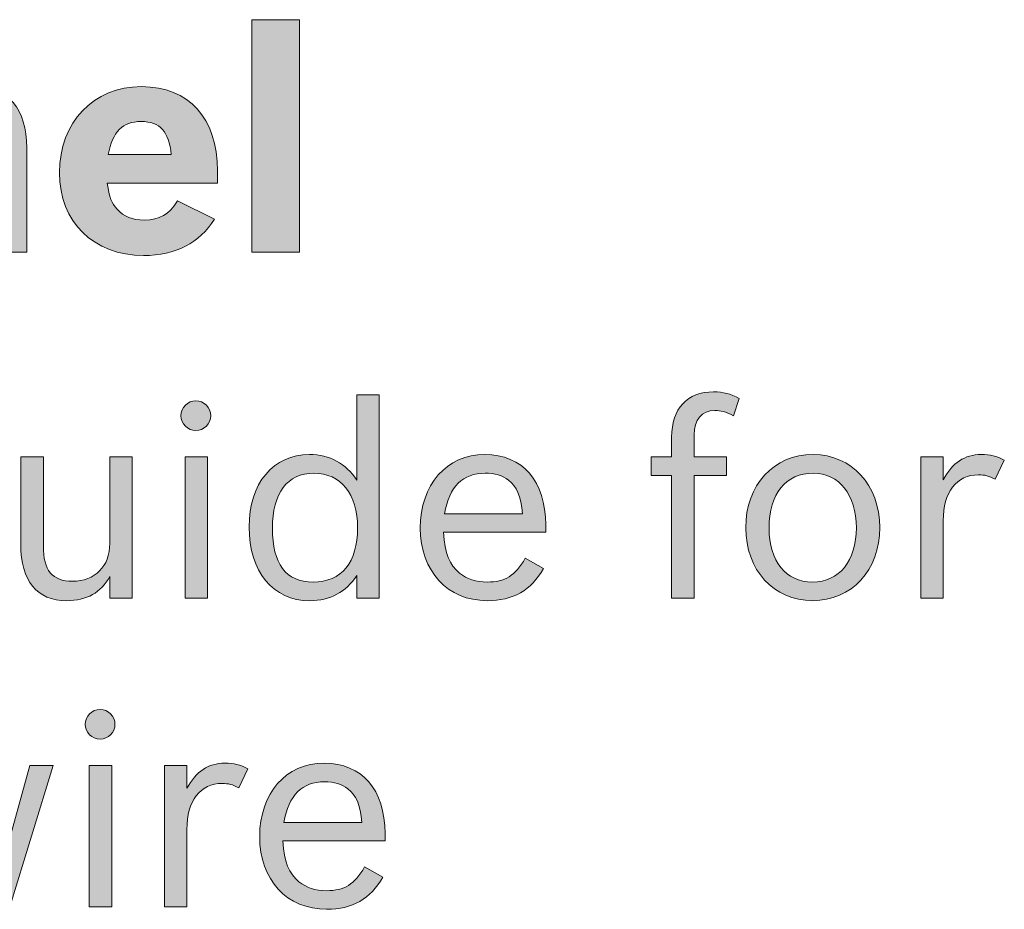
# Model space of a CAD drawing. Units: inches. Extents: x -5 to 10.5, y -4.9 to 10.1.
# Drawn here: x 2 to 2.3, y 7.2 to 7.5 of the extents above; entities that cross this region are included whole.
import ezdxf

# ---------------------------------------------------------------- set-up
doc = ezdxf.new("R2010")
doc.units = ezdxf.units.IN
doc.header["$MEASUREMENT"] = 0
doc.layers.add('Layer 1', color=7, linetype='Continuous')

# ---------------------------------------------------------------- blocks, each defined once
blk = doc.blocks.new('block 1888')
at = {"layer": 'Layer 1'}
h = blk.add_hatch(color=7, dxfattribs=at)
h.dxf.hatch_style = 2
h.paths.add_polyline_path([(2.05742, 7.49375), (2.07437, 7.49375), (2.07437, 7.41077), (2.05742, 7.41077)])
h = blk.add_hatch(color=7, dxfattribs=at)
h.dxf.hatch_style = 2
edge = h.paths.add_edge_path()
edge.add_spline(control_points=[(1.92383, 7.46841), (1.92383, 7.46841), (1.94078, 7.46841), (1.94078, 7.46841), (1.94078, 7.46841), (1.94078, 7.45937), (1.94078, 7.45937), (1.94466, 7.46642), (1.95054, 7.46984), (1.95874, 7.46984), (1.97038, 7.46984), (1.97704, 7.46191), (1.97704, 7.44802), (1.97704, 7.44802), (1.97704, 7.41077), (1.97704, 7.41077), (1.97704, 7.41077), (1.96007, 7.41077), (1.96007, 7.41077), (1.96007, 7.41077), (1.96007, 7.44582), (1.96007, 7.44582), (1.96007, 7.45331), (1.9573, 7.45672), (1.95132, 7.45672), (1.94466, 7.45672), (1.94078, 7.45232), (1.94078, 7.44471), (1.94078, 7.44471), (1.94078, 7.41077), (1.94078, 7.41077), (1.94078, 7.41077), (1.92383, 7.41077), (1.92383, 7.41077), (1.92383, 7.41077), (1.92383, 7.46841), (1.92383, 7.46841)], knot_values=[0, 0, 0, 0, 1, 1, 1, 2, 2, 2, 3, 3, 3, 4, 4, 4, 5, 5, 5, 6, 6, 6, 7, 7, 7, 8, 8, 8, 9, 9, 9, 10, 10, 10, 11, 11, 11, 12, 12, 12, 12], degree=3, periodic=1)
h = blk.add_hatch(color=7, dxfattribs=at)
h.dxf.hatch_style = 2
edge = h.paths.add_edge_path()
edge.add_spline(control_points=[(2.04404, 7.42256), (2.03871, 7.41397), (2.03018, 7.40956), (2.01876, 7.40956), (2.00092, 7.40956), (1.98873, 7.42157), (1.98873, 7.43909), (1.98873, 7.45717), (2.00082, 7.46984), (2.01799, 7.46984), (2.03495, 7.46984), (2.04514, 7.4586), (2.04514, 7.43986), (2.04514, 7.43986), (2.04514, 7.43535), (2.04514, 7.43535), (2.04514, 7.43535), (2.00579, 7.43535), (2.00579, 7.43535), (2.00658, 7.43017), (2.00724, 7.4283), (2.00935, 7.42609), (2.01167, 7.42345), (2.01477, 7.42223), (2.01899, 7.42223), (2.02452, 7.42223), (2.02774, 7.4241), (2.03084, 7.42907), (2.03084, 7.42907), (2.04404, 7.42256), (2.04404, 7.42256)], knot_values=[0, 0, 0, 0, 1, 1, 1, 2, 2, 2, 3, 3, 3, 4, 4, 4, 5, 5, 5, 6, 6, 6, 7, 7, 7, 8, 8, 8, 9, 9, 9, 10, 10, 10, 10], degree=3, periodic=1)
edge = h.paths.add_edge_path()
edge.add_spline(control_points=[(2.02863, 7.4456), (2.02774, 7.45386), (2.02465, 7.45739), (2.01788, 7.45739), (2.01123, 7.45739), (2.00768, 7.45375), (2.00613, 7.4456), (2.00613, 7.4456), (2.02863, 7.4456), (2.02863, 7.4456)], knot_values=[0, 0, 0, 0, 1, 1, 1, 2, 2, 2, 3, 3, 3, 3], degree=3, periodic=1)
at = {"layer": 'Layer 1', "lineweight": 0}
blk.add_lwpolyline([(2.05742, 7.49375), (2.07437, 7.49375), (2.07437, 7.41077), (2.05742, 7.41077), (2.05742, 7.49375)], dxfattribs=at)
for points, knots in [([(1.92383, 7.46841), (1.92383, 7.46841), (1.94078, 7.46841), (1.94078, 7.46841), (1.94078, 7.46841), (1.94078, 7.45937), (1.94078, 7.45937), (1.94466, 7.46642), (1.95054, 7.46984), (1.95874, 7.46984), (1.97038, 7.46984), (1.97704, 7.46191), (1.97704, 7.44802), (1.97704, 7.44802), (1.97704, 7.41077), (1.97704, 7.41077), (1.97704, 7.41077), (1.96007, 7.41077), (1.96007, 7.41077), (1.96007, 7.41077), (1.96007, 7.44582), (1.96007, 7.44582), (1.96007, 7.45331), (1.9573, 7.45672), (1.95132, 7.45672), (1.94466, 7.45672), (1.94078, 7.45232), (1.94078, 7.44471), (1.94078, 7.44471), (1.94078, 7.41077), (1.94078, 7.41077), (1.94078, 7.41077), (1.92383, 7.41077), (1.92383, 7.41077), (1.92383, 7.41077), (1.92383, 7.46841), (1.92383, 7.46841)], [0, 0, 0, 0, 1, 1, 1, 2, 2, 2, 3, 3, 3, 4, 4, 4, 5, 5, 5, 6, 6, 6, 7, 7, 7, 8, 8, 8, 9, 9, 9, 10, 10, 10, 11, 11, 11, 12, 12, 12, 12]), ([(2.04404, 7.42256), (2.03871, 7.41397), (2.03018, 7.40956), (2.01876, 7.40956), (2.00092, 7.40956), (1.98873, 7.42157), (1.98873, 7.43909), (1.98873, 7.45717), (2.00082, 7.46984), (2.01799, 7.46984), (2.03495, 7.46984), (2.04514, 7.4586), (2.04514, 7.43986), (2.04514, 7.43986), (2.04514, 7.43535), (2.04514, 7.43535), (2.04514, 7.43535), (2.00579, 7.43535), (2.00579, 7.43535), (2.00658, 7.43017), (2.00724, 7.4283), (2.00935, 7.42609), (2.01167, 7.42345), (2.01477, 7.42223), (2.01899, 7.42223), (2.02452, 7.42223), (2.02774, 7.4241), (2.03084, 7.42907), (2.03084, 7.42907), (2.04404, 7.42256), (2.04404, 7.42256)], [0, 0, 0, 0, 1, 1, 1, 2, 2, 2, 3, 3, 3, 4, 4, 4, 5, 5, 5, 6, 6, 6, 7, 7, 7, 8, 8, 8, 9, 9, 9, 10, 10, 10, 10]), ([(2.02863, 7.4456), (2.02774, 7.45386), (2.02465, 7.45739), (2.01788, 7.45739), (2.01123, 7.45739), (2.00768, 7.45375), (2.00613, 7.4456), (2.00613, 7.4456), (2.02863, 7.4456), (2.02863, 7.4456)], [0, 0, 0, 0, 1, 1, 1, 2, 2, 2, 3, 3, 3, 3])]:
    blk.add_open_spline(points, degree=3, knots=knots, dxfattribs=at)
blk = doc.blocks.new('block 2046')
at = {"layer": 'Layer 1'}
h = blk.add_hatch(color=7, dxfattribs=at)
h.dxf.hatch_style = 2
edge = h.paths.add_edge_path()
edge.add_spline(control_points=[(2.19998, 7.33762), (2.19998, 7.33762), (2.20725, 7.33762), (2.20725, 7.33762), (2.20725, 7.33762), (2.20725, 7.34466), (2.20725, 7.34466), (2.20725, 7.35498), (2.21277, 7.36086), (2.22225, 7.36086), (2.22564, 7.36086), (2.22835, 7.36019), (2.23137, 7.35855), (2.23137, 7.35855), (2.22933, 7.35237), (2.22933, 7.35237), (2.22632, 7.35382), (2.22496, 7.35421), (2.22264, 7.35421), (2.21799, 7.35421), (2.21528, 7.35093), (2.21528, 7.34552), (2.21528, 7.34552), (2.21528, 7.33762), (2.21528, 7.33762), (2.21528, 7.33762), (2.2269, 7.33762), (2.2269, 7.33762), (2.2269, 7.33762), (2.2269, 7.33096), (2.2269, 7.33096), (2.2269, 7.33096), (2.21528, 7.33096), (2.21528, 7.33096), (2.21528, 7.33096), (2.21528, 7.28719), (2.21528, 7.28719), (2.21528, 7.28719), (2.20725, 7.28719), (2.20725, 7.28719), (2.20725, 7.28719), (2.20725, 7.33096), (2.20725, 7.33096), (2.20725, 7.33096), (2.19998, 7.33096), (2.19998, 7.33096), (2.19998, 7.33096), (2.19998, 7.33762), (2.19998, 7.33762)], knot_values=[0, 0, 0, 0, 1, 1, 1, 2, 2, 2, 3, 3, 3, 4, 4, 4, 5, 5, 5, 6, 6, 6, 7, 7, 7, 8, 8, 8, 9, 9, 9, 10, 10, 10, 11, 11, 11, 12, 12, 12, 13, 13, 13, 14, 14, 14, 15, 15, 15, 16, 16, 16, 16], degree=3, periodic=1)
h = blk.add_hatch(color=7, dxfattribs=at)
h.dxf.hatch_style = 2
edge = h.paths.add_edge_path()
edge.add_spline(control_points=[(2.04274, 7.35237), (2.04274, 7.34948), (2.04033, 7.34707), (2.03741, 7.34707), (2.03451, 7.34707), (2.03209, 7.34948), (2.03209, 7.35237), (2.03209, 7.35526), (2.03451, 7.35768), (2.03741, 7.35768), (2.04033, 7.35768), (2.04274, 7.35526), (2.04274, 7.35237)], knot_values=[0, 0, 0, 0, 1, 1, 1, 2, 2, 2, 3, 3, 3, 4, 4, 4, 4], degree=3, periodic=1)
h.paths.add_polyline_path([(2.03354, 7.33762), (2.04157, 7.33762), (2.04157, 7.28719), (2.03354, 7.28719)])
h = blk.add_hatch(color=7, dxfattribs=at)
h.dxf.hatch_style = 2
edge = h.paths.add_edge_path()
edge.add_spline(control_points=[(2.09486, 7.29529), (2.09108, 7.28941), (2.08537, 7.28632), (2.0781, 7.28632), (2.06493, 7.28632), (2.05641, 7.29664), (2.05641, 7.31265), (2.05641, 7.32827), (2.06502, 7.33849), (2.078, 7.33849), (2.08517, 7.33849), (2.09098, 7.3353), (2.09486, 7.32933), (2.09486, 7.32933), (2.09486, 7.3598), (2.09486, 7.3598), (2.09486, 7.3598), (2.10289, 7.3598), (2.10289, 7.3598), (2.10289, 7.3598), (2.10289, 7.28719), (2.10289, 7.28719), (2.10289, 7.28719), (2.09486, 7.28719), (2.09486, 7.28719), (2.09486, 7.28719), (2.09486, 7.29529), (2.09486, 7.29529)], knot_values=[0, 0, 0, 0, 1, 1, 1, 2, 2, 2, 3, 3, 3, 4, 4, 4, 5, 5, 5, 6, 6, 6, 7, 7, 7, 8, 8, 8, 9, 9, 9, 9], degree=3, periodic=1)
edge = h.paths.add_edge_path()
edge.add_spline(control_points=[(2.06474, 7.31217), (2.06474, 7.29944), (2.06958, 7.29297), (2.07927, 7.29297), (2.08944, 7.29297), (2.09515, 7.30001), (2.09515, 7.31236), (2.09515, 7.32441), (2.08923, 7.33183), (2.07955, 7.33183), (2.07007, 7.33183), (2.06474, 7.3247), (2.06474, 7.31217)], knot_values=[0, 0, 0, 0, 1, 1, 1, 2, 2, 2, 3, 3, 3, 4, 4, 4, 4], degree=3, periodic=1)
h = blk.add_hatch(color=7, dxfattribs=at)
h.dxf.hatch_style = 2
edge = h.paths.add_edge_path()
edge.add_spline(control_points=[(2.00669, 7.2949), (2.0036, 7.28922), (1.99846, 7.28632), (1.99129, 7.28632), (1.98063, 7.28632), (1.97492, 7.29336), (1.97492, 7.30638), (1.97492, 7.30638), (1.97492, 7.33762), (1.97492, 7.33762), (1.97492, 7.33762), (1.98297, 7.33762), (1.98297, 7.33762), (1.98297, 7.33762), (1.98297, 7.3058), (1.98297, 7.3058), (1.98297, 7.29712), (1.98615, 7.29327), (1.99333, 7.29327), (2.00147, 7.29327), (2.00669, 7.29857), (2.00669, 7.30676), (2.00669, 7.30676), (2.00669, 7.33762), (2.00669, 7.33762), (2.00669, 7.33762), (2.01473, 7.33762), (2.01473, 7.33762), (2.01473, 7.33762), (2.01473, 7.28719), (2.01473, 7.28719), (2.01473, 7.28719), (2.00669, 7.28719), (2.00669, 7.28719), (2.00669, 7.28719), (2.00669, 7.2949), (2.00669, 7.2949)], knot_values=[0, 0, 0, 0, 1, 1, 1, 2, 2, 2, 3, 3, 3, 4, 4, 4, 5, 5, 5, 6, 6, 6, 7, 7, 7, 8, 8, 8, 9, 9, 9, 10, 10, 10, 11, 11, 11, 12, 12, 12, 12], degree=3, periodic=1)
h = blk.add_hatch(color=7, dxfattribs=at)
h.dxf.hatch_style = 2
edge = h.paths.add_edge_path()
edge.add_spline(control_points=[(2.16151, 7.2978), (2.15705, 7.28998), (2.15066, 7.28632), (2.14145, 7.28632), (2.12723, 7.28632), (2.11754, 7.29683), (2.11754, 7.31226), (2.11754, 7.32778), (2.12693, 7.33849), (2.14059, 7.33849), (2.15405, 7.33849), (2.16229, 7.32904), (2.16229, 7.31341), (2.16229, 7.31341), (2.16229, 7.31082), (2.16229, 7.31082), (2.16229, 7.31082), (2.12587, 7.31082), (2.12587, 7.31082), (2.12636, 7.3031), (2.1279, 7.29914), (2.13158, 7.29615), (2.1341, 7.29404), (2.1374, 7.29297), (2.14145, 7.29297), (2.14776, 7.29297), (2.15134, 7.29519), (2.15502, 7.30146), (2.15502, 7.30146), (2.16151, 7.2978), (2.16151, 7.2978)], knot_values=[0, 0, 0, 0, 1, 1, 1, 2, 2, 2, 3, 3, 3, 4, 4, 4, 5, 5, 5, 6, 6, 6, 7, 7, 7, 8, 8, 8, 9, 9, 9, 10, 10, 10, 10], degree=3, periodic=1)
edge = h.paths.add_edge_path()
edge.add_spline(control_points=[(2.15405, 7.31727), (2.15338, 7.32383), (2.15202, 7.32701), (2.14901, 7.32933), (2.14697, 7.33096), (2.14407, 7.33183), (2.14068, 7.33183), (2.13265, 7.33183), (2.128, 7.32711), (2.12615, 7.31727), (2.12615, 7.31727), (2.15405, 7.31727), (2.15405, 7.31727)], knot_values=[0, 0, 0, 0, 1, 1, 1, 2, 2, 2, 3, 3, 3, 4, 4, 4, 4], degree=3, periodic=1)
h = blk.add_hatch(color=7, dxfattribs=at)
h.dxf.hatch_style = 2
edge = h.paths.add_edge_path()
edge.add_spline(control_points=[(2.28154, 7.31245), (2.28154, 7.29722), (2.27157, 7.28632), (2.25752, 7.28632), (2.24376, 7.28632), (2.2337, 7.29731), (2.2337, 7.31236), (2.2337, 7.32759), (2.24367, 7.33849), (2.25781, 7.33849), (2.27157, 7.33849), (2.28154, 7.32749), (2.28154, 7.31245)], knot_values=[0, 0, 0, 0, 1, 1, 1, 2, 2, 2, 3, 3, 3, 4, 4, 4, 4], degree=3, periodic=1)
edge = h.paths.add_edge_path()
edge.add_spline(control_points=[(2.24203, 7.31226), (2.24203, 7.3004), (2.24803, 7.29297), (2.25752, 7.29297), (2.2671, 7.29297), (2.27321, 7.30049), (2.27321, 7.31236), (2.27321, 7.32412), (2.2671, 7.33183), (2.25781, 7.33183), (2.24803, 7.33183), (2.24203, 7.32451), (2.24203, 7.31226)], knot_values=[0, 0, 0, 0, 1, 1, 1, 2, 2, 2, 3, 3, 3, 4, 4, 4, 4], degree=3, periodic=1)
h = blk.add_hatch(color=7, dxfattribs=at)
h.dxf.hatch_style = 2
edge = h.paths.add_edge_path()
edge.add_spline(control_points=[(2.29618, 7.33762), (2.29618, 7.33762), (2.30421, 7.33762), (2.30421, 7.33762), (2.30421, 7.33762), (2.30421, 7.32952), (2.30421, 7.32952), (2.30751, 7.3356), (2.31186, 7.33849), (2.31778, 7.33849), (2.32087, 7.33849), (2.3233, 7.33791), (2.32601, 7.33646), (2.32601, 7.33646), (2.32271, 7.32971), (2.32271, 7.32971), (2.32049, 7.33087), (2.31913, 7.33126), (2.3168, 7.33126), (2.30896, 7.33126), (2.30421, 7.32499), (2.30421, 7.31486), (2.30421, 7.31486), (2.30421, 7.28719), (2.30421, 7.28719), (2.30421, 7.28719), (2.29618, 7.28719), (2.29618, 7.28719), (2.29618, 7.28719), (2.29618, 7.33762), (2.29618, 7.33762)], knot_values=[0, 0, 0, 0, 1, 1, 1, 2, 2, 2, 3, 3, 3, 4, 4, 4, 5, 5, 5, 6, 6, 6, 7, 7, 7, 8, 8, 8, 9, 9, 9, 10, 10, 10, 10], degree=3, periodic=1)
h = blk.add_hatch(color=7, dxfattribs=at)
h.dxf.hatch_style = 2
edge = h.paths.add_edge_path()
edge.add_spline(control_points=[(2.00855, 7.24218), (2.00855, 7.23928), (2.00613, 7.23688), (2.00322, 7.23688), (2.00031, 7.23688), (1.9979, 7.23928), (1.9979, 7.24218), (1.9979, 7.24507), (2.00031, 7.24748), (2.00322, 7.24748), (2.00613, 7.24748), (2.00855, 7.24507), (2.00855, 7.24218)], knot_values=[0, 0, 0, 0, 1, 1, 1, 2, 2, 2, 3, 3, 3, 4, 4, 4, 4], degree=3, periodic=1)
h.paths.add_polyline_path([(1.99935, 7.22742), (2.00738, 7.22742), (2.00738, 7.17699), (1.99935, 7.17699)])
h = blk.add_hatch(color=7, dxfattribs=at)
h.dxf.hatch_style = 2
h.paths.add_polyline_path([(1.91302, 7.22742), (1.92174, 7.22742), (1.93288, 7.18683), (1.94595, 7.22742), (1.95466, 7.22742), (1.96687, 7.18683), (1.9782, 7.22742), (1.98644, 7.22742), (1.97103, 7.17699), (1.96212, 7.17699), (1.95021, 7.2174), (1.93704, 7.17699), (1.92822, 7.17699)])
h = blk.add_hatch(color=7, dxfattribs=at)
h.dxf.hatch_style = 2
edge = h.paths.add_edge_path()
edge.add_spline(control_points=[(2.02619, 7.22742), (2.02619, 7.22742), (2.03422, 7.22742), (2.03422, 7.22742), (2.03422, 7.22742), (2.03422, 7.21932), (2.03422, 7.21932), (2.03752, 7.2254), (2.04187, 7.22829), (2.04779, 7.22829), (2.05088, 7.22829), (2.05331, 7.22771), (2.05602, 7.22627), (2.05602, 7.22627), (2.05272, 7.21951), (2.05272, 7.21951), (2.0505, 7.22067), (2.04914, 7.22106), (2.04681, 7.22106), (2.03897, 7.22106), (2.03422, 7.21479), (2.03422, 7.20467), (2.03422, 7.20467), (2.03422, 7.17699), (2.03422, 7.17699), (2.03422, 7.17699), (2.02619, 7.17699), (2.02619, 7.17699), (2.02619, 7.17699), (2.02619, 7.22742), (2.02619, 7.22742)], knot_values=[0, 0, 0, 0, 1, 1, 1, 2, 2, 2, 3, 3, 3, 4, 4, 4, 5, 5, 5, 6, 6, 6, 7, 7, 7, 8, 8, 8, 9, 9, 9, 10, 10, 10, 10], degree=3, periodic=1)
h = blk.add_hatch(color=7, dxfattribs=at)
h.dxf.hatch_style = 2
edge = h.paths.add_edge_path()
edge.add_spline(control_points=[(2.10417, 7.1876), (2.09971, 7.17979), (2.09332, 7.17613), (2.08411, 7.17613), (2.06988, 7.17613), (2.0602, 7.18664), (2.0602, 7.20207), (2.0602, 7.21759), (2.06958, 7.22829), (2.08324, 7.22829), (2.09671, 7.22829), (2.10494, 7.21884), (2.10494, 7.20322), (2.10494, 7.20322), (2.10494, 7.20062), (2.10494, 7.20062), (2.10494, 7.20062), (2.06852, 7.20062), (2.06852, 7.20062), (2.06901, 7.1929), (2.07056, 7.18895), (2.07423, 7.18596), (2.07676, 7.18384), (2.08005, 7.18278), (2.08411, 7.18278), (2.09041, 7.18278), (2.094, 7.185), (2.09767, 7.19126), (2.09767, 7.19126), (2.10417, 7.1876), (2.10417, 7.1876)], knot_values=[0, 0, 0, 0, 1, 1, 1, 2, 2, 2, 3, 3, 3, 4, 4, 4, 5, 5, 5, 6, 6, 6, 7, 7, 7, 8, 8, 8, 9, 9, 9, 10, 10, 10, 10], degree=3, periodic=1)
edge = h.paths.add_edge_path()
edge.add_spline(control_points=[(2.09671, 7.20708), (2.09603, 7.21363), (2.09467, 7.21682), (2.09166, 7.21913), (2.08963, 7.22077), (2.08673, 7.22164), (2.08333, 7.22164), (2.07531, 7.22164), (2.07065, 7.21692), (2.06881, 7.20708), (2.06881, 7.20708), (2.09671, 7.20708), (2.09671, 7.20708)], knot_values=[0, 0, 0, 0, 1, 1, 1, 2, 2, 2, 3, 3, 3, 4, 4, 4, 4], degree=3, periodic=1)
at = {"layer": 'Layer 1', "lineweight": 0}
for points in [[(2.03354, 7.33762), (2.04157, 7.33762), (2.04157, 7.28719), (2.03354, 7.28719), (2.03354, 7.33762)], [(1.91302, 7.22742), (1.92174, 7.22742), (1.93288, 7.18683), (1.94595, 7.22742), (1.95466, 7.22742), (1.96687, 7.18683), (1.9782, 7.22742), (1.98644, 7.22742), (1.97103, 7.17699), (1.96212, 7.17699), (1.95021, 7.2174), (1.93704, 7.17699), (1.92822, 7.17699), (1.91302, 7.22742)], [(1.99935, 7.22742), (2.00738, 7.22742), (2.00738, 7.17699), (1.99935, 7.17699), (1.99935, 7.22742)]]:
    blk.add_lwpolyline(points, dxfattribs=at)
for points, knots in [([(2.19998, 7.33762), (2.19998, 7.33762), (2.20725, 7.33762), (2.20725, 7.33762), (2.20725, 7.33762), (2.20725, 7.34466), (2.20725, 7.34466), (2.20725, 7.35498), (2.21277, 7.36086), (2.22225, 7.36086), (2.22564, 7.36086), (2.22835, 7.36019), (2.23137, 7.35855), (2.23137, 7.35855), (2.22933, 7.35237), (2.22933, 7.35237), (2.22632, 7.35382), (2.22496, 7.35421), (2.22264, 7.35421), (2.21799, 7.35421), (2.21528, 7.35093), (2.21528, 7.34552), (2.21528, 7.34552), (2.21528, 7.33762), (2.21528, 7.33762), (2.21528, 7.33762), (2.2269, 7.33762), (2.2269, 7.33762), (2.2269, 7.33762), (2.2269, 7.33096), (2.2269, 7.33096), (2.2269, 7.33096), (2.21528, 7.33096), (2.21528, 7.33096), (2.21528, 7.33096), (2.21528, 7.28719), (2.21528, 7.28719), (2.21528, 7.28719), (2.20725, 7.28719), (2.20725, 7.28719), (2.20725, 7.28719), (2.20725, 7.33096), (2.20725, 7.33096), (2.20725, 7.33096), (2.19998, 7.33096), (2.19998, 7.33096), (2.19998, 7.33096), (2.19998, 7.33762), (2.19998, 7.33762)], [0, 0, 0, 0, 1, 1, 1, 2, 2, 2, 3, 3, 3, 4, 4, 4, 5, 5, 5, 6, 6, 6, 7, 7, 7, 8, 8, 8, 9, 9, 9, 10, 10, 10, 11, 11, 11, 12, 12, 12, 13, 13, 13, 14, 14, 14, 15, 15, 15, 16, 16, 16, 16]), ([(2.04274, 7.35237), (2.04274, 7.34948), (2.04033, 7.34707), (2.03741, 7.34707), (2.03451, 7.34707), (2.03209, 7.34948), (2.03209, 7.35237), (2.03209, 7.35526), (2.03451, 7.35768), (2.03741, 7.35768), (2.04033, 7.35768), (2.04274, 7.35526), (2.04274, 7.35237)], [0, 0, 0, 0, 1, 1, 1, 2, 2, 2, 3, 3, 3, 4, 4, 4, 4]), ([(2.09486, 7.29529), (2.09108, 7.28941), (2.08537, 7.28632), (2.0781, 7.28632), (2.06493, 7.28632), (2.05641, 7.29664), (2.05641, 7.31265), (2.05641, 7.32827), (2.06502, 7.33849), (2.078, 7.33849), (2.08517, 7.33849), (2.09098, 7.3353), (2.09486, 7.32933), (2.09486, 7.32933), (2.09486, 7.3598), (2.09486, 7.3598), (2.09486, 7.3598), (2.10289, 7.3598), (2.10289, 7.3598), (2.10289, 7.3598), (2.10289, 7.28719), (2.10289, 7.28719), (2.10289, 7.28719), (2.09486, 7.28719), (2.09486, 7.28719), (2.09486, 7.28719), (2.09486, 7.29529), (2.09486, 7.29529)], [0, 0, 0, 0, 1, 1, 1, 2, 2, 2, 3, 3, 3, 4, 4, 4, 5, 5, 5, 6, 6, 6, 7, 7, 7, 8, 8, 8, 9, 9, 9, 9]), ([(2.00669, 7.2949), (2.0036, 7.28922), (1.99846, 7.28632), (1.99129, 7.28632), (1.98063, 7.28632), (1.97492, 7.29336), (1.97492, 7.30638), (1.97492, 7.30638), (1.97492, 7.33762), (1.97492, 7.33762), (1.97492, 7.33762), (1.98297, 7.33762), (1.98297, 7.33762), (1.98297, 7.33762), (1.98297, 7.3058), (1.98297, 7.3058), (1.98297, 7.29712), (1.98615, 7.29327), (1.99333, 7.29327), (2.00147, 7.29327), (2.00669, 7.29857), (2.00669, 7.30676), (2.00669, 7.30676), (2.00669, 7.33762), (2.00669, 7.33762), (2.00669, 7.33762), (2.01473, 7.33762), (2.01473, 7.33762), (2.01473, 7.33762), (2.01473, 7.28719), (2.01473, 7.28719), (2.01473, 7.28719), (2.00669, 7.28719), (2.00669, 7.28719), (2.00669, 7.28719), (2.00669, 7.2949), (2.00669, 7.2949)], [0, 0, 0, 0, 1, 1, 1, 2, 2, 2, 3, 3, 3, 4, 4, 4, 5, 5, 5, 6, 6, 6, 7, 7, 7, 8, 8, 8, 9, 9, 9, 10, 10, 10, 11, 11, 11, 12, 12, 12, 12]), ([(2.16151, 7.2978), (2.15705, 7.28998), (2.15066, 7.28632), (2.14145, 7.28632), (2.12723, 7.28632), (2.11754, 7.29683), (2.11754, 7.31226), (2.11754, 7.32778), (2.12693, 7.33849), (2.14059, 7.33849), (2.15405, 7.33849), (2.16229, 7.32904), (2.16229, 7.31341), (2.16229, 7.31341), (2.16229, 7.31082), (2.16229, 7.31082), (2.16229, 7.31082), (2.12587, 7.31082), (2.12587, 7.31082), (2.12636, 7.3031), (2.1279, 7.29914), (2.13158, 7.29615), (2.1341, 7.29404), (2.1374, 7.29297), (2.14145, 7.29297), (2.14776, 7.29297), (2.15134, 7.29519), (2.15502, 7.30146), (2.15502, 7.30146), (2.16151, 7.2978), (2.16151, 7.2978)], [0, 0, 0, 0, 1, 1, 1, 2, 2, 2, 3, 3, 3, 4, 4, 4, 5, 5, 5, 6, 6, 6, 7, 7, 7, 8, 8, 8, 9, 9, 9, 10, 10, 10, 10]), ([(2.28154, 7.31245), (2.28154, 7.29722), (2.27157, 7.28632), (2.25752, 7.28632), (2.24376, 7.28632), (2.2337, 7.29731), (2.2337, 7.31236), (2.2337, 7.32759), (2.24367, 7.33849), (2.25781, 7.33849), (2.27157, 7.33849), (2.28154, 7.32749), (2.28154, 7.31245)], [0, 0, 0, 0, 1, 1, 1, 2, 2, 2, 3, 3, 3, 4, 4, 4, 4]), ([(2.29618, 7.33762), (2.29618, 7.33762), (2.30421, 7.33762), (2.30421, 7.33762), (2.30421, 7.33762), (2.30421, 7.32952), (2.30421, 7.32952), (2.30751, 7.3356), (2.31186, 7.33849), (2.31778, 7.33849), (2.32087, 7.33849), (2.3233, 7.33791), (2.32601, 7.33646), (2.32601, 7.33646), (2.32271, 7.32971), (2.32271, 7.32971), (2.32049, 7.33087), (2.31913, 7.33126), (2.3168, 7.33126), (2.30896, 7.33126), (2.30421, 7.32499), (2.30421, 7.31486), (2.30421, 7.31486), (2.30421, 7.28719), (2.30421, 7.28719), (2.30421, 7.28719), (2.29618, 7.28719), (2.29618, 7.28719), (2.29618, 7.28719), (2.29618, 7.33762), (2.29618, 7.33762)], [0, 0, 0, 0, 1, 1, 1, 2, 2, 2, 3, 3, 3, 4, 4, 4, 5, 5, 5, 6, 6, 6, 7, 7, 7, 8, 8, 8, 9, 9, 9, 10, 10, 10, 10]), ([(2.06474, 7.31217), (2.06474, 7.29944), (2.06958, 7.29297), (2.07927, 7.29297), (2.08944, 7.29297), (2.09515, 7.30001), (2.09515, 7.31236), (2.09515, 7.32441), (2.08923, 7.33183), (2.07955, 7.33183), (2.07007, 7.33183), (2.06474, 7.3247), (2.06474, 7.31217)], [0, 0, 0, 0, 1, 1, 1, 2, 2, 2, 3, 3, 3, 4, 4, 4, 4]), ([(2.15405, 7.31727), (2.15338, 7.32383), (2.15202, 7.32701), (2.14901, 7.32933), (2.14697, 7.33096), (2.14407, 7.33183), (2.14068, 7.33183), (2.13265, 7.33183), (2.128, 7.32711), (2.12615, 7.31727), (2.12615, 7.31727), (2.15405, 7.31727), (2.15405, 7.31727)], [0, 0, 0, 0, 1, 1, 1, 2, 2, 2, 3, 3, 3, 4, 4, 4, 4]), ([(2.24203, 7.31226), (2.24203, 7.3004), (2.24803, 7.29297), (2.25752, 7.29297), (2.2671, 7.29297), (2.27321, 7.30049), (2.27321, 7.31236), (2.27321, 7.32412), (2.2671, 7.33183), (2.25781, 7.33183), (2.24803, 7.33183), (2.24203, 7.32451), (2.24203, 7.31226)], [0, 0, 0, 0, 1, 1, 1, 2, 2, 2, 3, 3, 3, 4, 4, 4, 4]), ([(2.00855, 7.24218), (2.00855, 7.23928), (2.00613, 7.23688), (2.00322, 7.23688), (2.00031, 7.23688), (1.9979, 7.23928), (1.9979, 7.24218), (1.9979, 7.24507), (2.00031, 7.24748), (2.00322, 7.24748), (2.00613, 7.24748), (2.00855, 7.24507), (2.00855, 7.24218)], [0, 0, 0, 0, 1, 1, 1, 2, 2, 2, 3, 3, 3, 4, 4, 4, 4]), ([(2.02619, 7.22742), (2.02619, 7.22742), (2.03422, 7.22742), (2.03422, 7.22742), (2.03422, 7.22742), (2.03422, 7.21932), (2.03422, 7.21932), (2.03752, 7.2254), (2.04187, 7.22829), (2.04779, 7.22829), (2.05088, 7.22829), (2.05331, 7.22771), (2.05602, 7.22627), (2.05602, 7.22627), (2.05272, 7.21951), (2.05272, 7.21951), (2.0505, 7.22067), (2.04914, 7.22106), (2.04681, 7.22106), (2.03897, 7.22106), (2.03422, 7.21479), (2.03422, 7.20467), (2.03422, 7.20467), (2.03422, 7.17699), (2.03422, 7.17699), (2.03422, 7.17699), (2.02619, 7.17699), (2.02619, 7.17699), (2.02619, 7.17699), (2.02619, 7.22742), (2.02619, 7.22742)], [0, 0, 0, 0, 1, 1, 1, 2, 2, 2, 3, 3, 3, 4, 4, 4, 5, 5, 5, 6, 6, 6, 7, 7, 7, 8, 8, 8, 9, 9, 9, 10, 10, 10, 10]), ([(2.10417, 7.1876), (2.09971, 7.17979), (2.09332, 7.17613), (2.08411, 7.17613), (2.06988, 7.17613), (2.0602, 7.18664), (2.0602, 7.20207), (2.0602, 7.21759), (2.06958, 7.22829), (2.08324, 7.22829), (2.09671, 7.22829), (2.10494, 7.21884), (2.10494, 7.20322), (2.10494, 7.20322), (2.10494, 7.20062), (2.10494, 7.20062), (2.10494, 7.20062), (2.06852, 7.20062), (2.06852, 7.20062), (2.06901, 7.1929), (2.07056, 7.18895), (2.07423, 7.18596), (2.07676, 7.18384), (2.08005, 7.18278), (2.08411, 7.18278), (2.09041, 7.18278), (2.094, 7.185), (2.09767, 7.19126), (2.09767, 7.19126), (2.10417, 7.1876), (2.10417, 7.1876)], [0, 0, 0, 0, 1, 1, 1, 2, 2, 2, 3, 3, 3, 4, 4, 4, 5, 5, 5, 6, 6, 6, 7, 7, 7, 8, 8, 8, 9, 9, 9, 10, 10, 10, 10]), ([(2.09671, 7.20708), (2.09603, 7.21363), (2.09467, 7.21682), (2.09166, 7.21913), (2.08963, 7.22077), (2.08673, 7.22164), (2.08333, 7.22164), (2.07531, 7.22164), (2.07065, 7.21692), (2.06881, 7.20708), (2.06881, 7.20708), (2.09671, 7.20708), (2.09671, 7.20708)], [0, 0, 0, 0, 1, 1, 1, 2, 2, 2, 3, 3, 3, 4, 4, 4, 4])]:
    blk.add_open_spline(points, degree=3, knots=knots, dxfattribs=at)

msp = doc.modelspace()

# ---------------------------------------------------------------- block references
at = {"layer": 'Layer 1'}
for name in ['block 1888', 'block 2046']:
    msp.add_blockref(name, (0, 0), dxfattribs=at)

doc.saveas('drawing.dxf')
